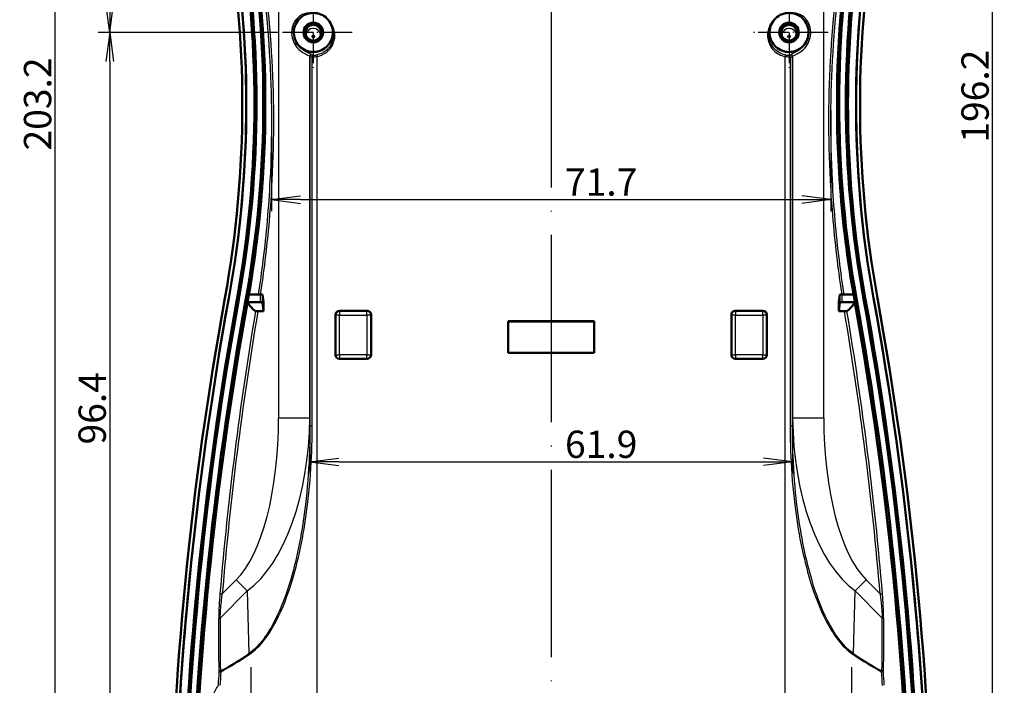
# Model space of a CAD drawing. Units: millimetres. Extents: x 1 to 840, y 1 to 593.
# Drawn here: x 190 to 316, y 272 to 358 of the extents above; entities that cross this region are included whole.
import ezdxf

# ---------------------------------------------------------------- set-up
doc = ezdxf.new("R2010")
doc.units = ezdxf.units.MM
doc.linetypes.add('ACAD_ISO04W100', pattern=[30, 24, -3, 0, -3])
doc.layers.add('Sichtbar (ISO)', color=7, linetype='Continuous', lineweight=50)
doc.layers.add('Sichtbar schmal (ISO)', color=1, linetype='Continuous', lineweight=25)
doc.styles.get("Standard").update_dxf_attribs({"font": 'isocp.shx', "width": 1.2})
doc.dimstyles.new('phoenix', dxfattribs={"dimtxt": 2.5, "dimasz": 3.72, "dimexe": 1.5, "dimexo": 0, "dimgap": 0.5, "dimtad": 1, "dimdec": 6, "dimdsep": 46, "dimtxsty": 'Standard', "dimblk": '_OPEN15', "dimcen": 0, "dimclrd": 1, "dimclre": 1, "dimclrt": 5, "dimadec": 4, "dimazin": 2, "dimtfac": 0.666667, "dimtdec": 6, "dimtmove": 0, "dimatfit": 0, "dimldrblk": '_OPEN15', "dimfxl": 1, "dimtolj": 1, "dimlwd": 25, "dimlwe": 25, "dimarcsym": 0})

# ---------------------------------------------------------------- blocks, each defined once
blk = doc.blocks.new('_OPEN15', base_point=(1, 0))
at = {"color": 0, "linetype": 'ByBlock'}
for p, q in [((1, 0), (0, 0.132)), ((0, 0), (1, 0)), ((1, 0), (0, -0.132))]:
    blk.add_line(p, q, dxfattribs=at)
blk = doc.blocks.new('*D15')
at = {"color": 1, "linetype": 'Continuous', "lineweight": 25}
for p, q in [((222.5, 356.17), (199.9, 356.17)), ((201.4, 352.45), (201.4, 263.52)), ((222.5, 259.8), (199.9, 259.8))]:
    blk.add_line(p, q, dxfattribs=at)
at = {"color": 1, "linetype": 'Continuous', "lineweight": 25, "xscale": 3.72, "yscale": 3.72, "zscale": 3.72}
for p, rotation in [((201.4, 356.17), 90), ((201.4, 259.8), 270)]:
    blk.add_blockref('_OPEN15', p, dxfattribs=dict(at, rotation=rotation))
at = {"color": 5, "linetype": 'Continuous', "lineweight": 35, "insert": (199.15, 307.99), "char_height": 3.5, "attachment_point": 5, "rotation": 90}
blk.add_mtext('\\A1;96.4', dxfattribs=at)
blk = doc.blocks.new('*D16')
at = {"color": 1, "linetype": 'Continuous', "lineweight": 25}
for p, q in [((253, 401.34), (199.9, 401.34)), ((201.4, 397.62), (201.4, 359.89)), ((223.05, 356.17), (199.9, 356.17))]:
    blk.add_line(p, q, dxfattribs=at)
at = {"color": 1, "linetype": 'Continuous', "lineweight": 25, "xscale": 3.72, "yscale": 3.72, "zscale": 3.72}
for p, rotation in [((201.4, 401.34), 90), ((201.4, 356.17), 270)]:
    blk.add_blockref('_OPEN15', p, dxfattribs=dict(at, rotation=rotation))
at = {"color": 5, "linetype": 'Continuous', "lineweight": 35, "insert": (199.15, 378.76), "char_height": 3.5, "attachment_point": 5, "rotation": 90}
blk.add_mtext('\\A1;45.2', dxfattribs=at)
blk = doc.blocks.new('*D26')
at = {"color": 1, "linetype": 'Continuous', "lineweight": 25}
for p, q in [((227.07, 305.73), (227.07, 299.63)), ((288.93, 305.73), (288.93, 299.63)), ((230.79, 301.13), (285.21, 301.13))]:
    blk.add_line(p, q, dxfattribs=at)
at = {"color": 1, "linetype": 'Continuous', "lineweight": 25, "xscale": 3.72, "yscale": 3.72, "zscale": 3.72, "rotation": 180}
blk.add_blockref('_OPEN15', (227.07, 301.13), dxfattribs=at)
at = {"color": 1, "linetype": 'Continuous', "lineweight": 25, "xscale": 3.72, "yscale": 3.72, "zscale": 3.72}
blk.add_blockref('_OPEN15', (288.93, 301.13), dxfattribs=at)
at = {"color": 5, "linetype": 'Continuous', "lineweight": 35, "insert": (264.41, 303.38), "char_height": 3.5, "attachment_point": 5}
blk.add_mtext('\\A1;61.9', dxfattribs=at)
blk = doc.blocks.new('*D27')
at = {"color": 1, "linetype": 'Continuous', "lineweight": 25}
for p, q in [((222.13, 346.18), (222.13, 333.24)), ((293.87, 346.18), (293.87, 333.24)), ((225.85, 334.74), (290.15, 334.74))]:
    blk.add_line(p, q, dxfattribs=at)
at = {"color": 1, "linetype": 'Continuous', "lineweight": 25, "xscale": 3.72, "yscale": 3.72, "zscale": 3.72, "rotation": 180}
blk.add_blockref('_OPEN15', (222.13, 334.74), dxfattribs=at)
at = {"color": 1, "linetype": 'Continuous', "lineweight": 25, "xscale": 3.72, "yscale": 3.72, "zscale": 3.72}
blk.add_blockref('_OPEN15', (293.87, 334.74), dxfattribs=at)
at = {"color": 5, "linetype": 'Continuous', "lineweight": 35, "insert": (264.41, 336.99), "char_height": 3.5, "attachment_point": 5}
blk.add_mtext('\\A1;71.7', dxfattribs=at)
blk = doc.blocks.new('*D33')
at = {"color": 1, "linetype": 'Continuous', "lineweight": 25}
for p, q in [((288, 444.63), (316.1, 444.63)), ((314.6, 252.11), (314.6, 440.91)), ((290.5, 248.39), (316.1, 248.39))]:
    blk.add_line(p, q, dxfattribs=at)
at = {"color": 1, "linetype": 'Continuous', "lineweight": 25, "xscale": 3.72, "yscale": 3.72, "zscale": 3.72}
for p, rotation in [((314.6, 444.63), 90), ((314.6, 248.39), 270)]:
    blk.add_blockref('_OPEN15', p, dxfattribs=dict(at, rotation=rotation))
at = {"color": 5, "linetype": 'Continuous', "lineweight": 35, "insert": (312.35, 348), "char_height": 3.5, "attachment_point": 5, "rotation": 90}
blk.add_mtext('\\A1;196.2', dxfattribs=at)
blk = doc.blocks.new('*D53')
at = {"color": 1, "linetype": 'Continuous', "lineweight": 25}
for p, q in [((228.07, 448.61), (192.9, 448.61)), ((194.4, 249.11), (194.4, 444.89)), ((228.07, 245.39), (192.9, 245.39))]:
    blk.add_line(p, q, dxfattribs=at)
at = {"color": 1, "linetype": 'Continuous', "lineweight": 25, "xscale": 3.72, "yscale": 3.72, "zscale": 3.72}
for p, rotation in [((194.4, 448.61), 90), ((194.4, 245.39), 270)]:
    blk.add_blockref('_OPEN15', p, dxfattribs=dict(at, rotation=rotation))
at = {"color": 5, "linetype": 'Continuous', "lineweight": 35, "insert": (192.15, 347), "char_height": 3.5, "attachment_point": 5, "rotation": 90}
blk.add_mtext('\\A1;203.2', dxfattribs=at)

msp = doc.modelspace()

# ---------------------------------------------------------------- linework, layer by layer
at = {"color": 1, "linetype": 'ACAD_ISO04W100', "lineweight": 25}
msp.add_line((258, 450.61), (258, 243.39), dxfattribs=at)
at = {"color": 1, "linetype": 'ACAD_ISO04W100', "lineweight": 25, "ltscale": 0.163934}
for p, q in [((227.5, 361.17), (227.5, 351.17)), ((288.5, 361.17), (288.5, 351.17)), ((232.5, 356.17), (222.5, 356.17)), ((293.5, 356.17), (283.5, 356.17))]:
    msp.add_line(p, q, dxfattribs=at)
at = {"color": 1, "linetype": 'ACAD_ISO04W100', "lineweight": 25, "ltscale": 0.245902}
for p, q in [((219.5, 274.8), (219.5, 259.8)), ((296.5, 274.8), (296.5, 259.8))]:
    msp.add_line(p, q, dxfattribs=at)
at = {"layer": 'Sichtbar (ISO)'}
for p, q in [((229.99, 356.42), (229.99, 356.42)), ((229.99, 356.42), (229.99, 356.42)), ((286.01, 356.42), (286.01, 356.42)), ((286.01, 356.42), (286.01, 356.42)), ((219.24, 322.59), (220.7, 322.59)), ((221, 322.57), (221.11, 321.64)), ((295, 322.57), (294.89, 321.64)), ((296.76, 322.59), (295.3, 322.59)), ((220.7, 321.6), (219.06, 321.6)), ((221, 321.57), (221.11, 320.43)), ((221.11, 321.64), (221.11, 320.43)), ((294.89, 320.43), (294.89, 321.64)), ((295, 321.57), (294.89, 320.43)), ((295.3, 321.6), (296.94, 321.6)), ((221.11, 320.43), (220.39, 320.43)), ((230.35, 314.84), (230.35, 319.99)), ((230.85, 320.49), (234.4, 320.49)), ((234.9, 319.99), (234.9, 314.84)), ((281.1, 314.84), (281.1, 319.99)), ((281.6, 320.49), (285.15, 320.49)), ((285.65, 319.99), (285.65, 314.84)), ((295.61, 320.43), (294.89, 320.43)), ((252.49, 319.16), (252.5, 319.11)), ((252.49, 315.1), (252.49, 319.16)), ((252.49, 319.16), (263.51, 319.16)), ((252.5, 319.11), (252.5, 315.11)), ((263.5, 319.11), (252.5, 319.11)), ((263.51, 319.16), (263.5, 319.11)), ((263.5, 315.11), (263.5, 319.11)), ((263.51, 319.16), (263.51, 315.1)), ((252.49, 315.1), (252.5, 315.11)), ((263.51, 315.1), (252.49, 315.1)), ((252.5, 315.11), (263.5, 315.11)), ((263.51, 315.1), (263.5, 315.11)), ((234.4, 314.34), (230.85, 314.34)), ((285.15, 314.34), (281.6, 314.34)), ((211.73, 287.07), (211.73, 286.98)), ((304.27, 287.07), (304.27, 286.98))]:
    msp.add_line(p, q, dxfattribs=at)
for centre, major_axis, ratio, start_param, end_param in [((78.35, 347.13), (142.74, 0), 0.996195, 6.104266, 6.462104), ((437.65, 347.13), (-142.74, 0), 0.996195, 6.104266, 6.462104), ((78.4, 346.91), (140, 0), 0.996195, 6.104266, 6.462104), ((78.4, 346.91), (140.5, 0), 0.996195, 6.18358, 6.462104), ((78.4, 347), (140.51, 0), 0.996195, 6.104266, 6.462104), ((78.35, 347), (141.6, 0), 0.996195, 6.104266, 6.462104), ((78.35, 347.13), (141.86, 0), 0.996195, 6.104266, 6.462104), ((78.35, 347), (143, 0), 0.996195, 6.104266, 6.462104), ((437.65, 347), (-143, 0), 0.996195, 6.104266, 6.462104), ((437.65, 347.13), (-141.86, 0), 0.996195, 6.104266, 6.462104), ((437.65, 347), (-141.6, 0), 0.996195, 6.104266, 6.462104), ((437.6, 347), (-140.51, 0), 0.996195, 6.10425, 6.462104), ((437.6, 346.91), (-140.5, 0), 0.996195, 6.10425, 6.38279), ((437.6, 346.91), (-140, 0), 0.996195, 6.104266, 6.462104), ((227.5, 356.13), (-1.25, 0), 0.996195, 3.059226, 6.365552), ((288.5, 356.13), (-1.25, 0), 0.996195, 3.059226, 6.365552), ((658.98, 242.31), (-450, 0), 0.996195, 6.104266, 6.267182), ((658.98, 242.4), (-449.49, 0), 0.996195, 6.104266, 6.267297), ((658.93, 242.53), (-448.14, 0), 0.996195, 6.104266, 6.264813), ((220.7, 322.57), (-0.3, 0), 0.078462, 3.150319, 4.712389), ((295.3, 322.57), (-0.3, 0), 0.078462, 4.712389, 6.274459), ((-142.93, 242.53), (448.14, 0), 0.996195, 0.018373, 0.178919), ((-142.98, 242.4), (449.49, 0), 0.996195, 0.015889, 0.178919), ((-142.98, 242.31), (450, 0), 0.996195, 0.016003, 0.178919), ((658.93, 242.4), (-448.4, 0), 0.996195, 6.104266, 6.265299), ((658.93, 242.53), (-447.26, 0), 0.996195, 6.104266, 6.265022), ((658.93, 242.4), (-447, 0), 0.996195, 6.104266, 6.264535), ((220.7, 321.57), (0.3, 0), 0.095849, 0.008727, 1.570796), ((295.3, 321.57), (0.3, 0), 0.095849, 1.570796, 3.132866), ((-142.93, 242.4), (447, 0), 0.996195, 0.01865, 0.178919), ((-142.93, 242.53), (447.26, 0), 0.996195, 0.018163, 0.178919), ((-142.93, 242.4), (448.4, 0), 0.996195, 0.017886, 0.178919), ((230.85, 319.99), (-0.082, 0.496), 0.994372, 6.119523, 7.688495), ((234.4, 319.99), (0.082, 0.496), 0.994372, 4.877875, 6.446847), ((281.6, 319.99), (-0.082, 0.496), 0.994372, 6.119523, 7.688495), ((285.15, 319.99), (0.082, 0.496), 0.994372, 4.877875, 6.446847), ((230.85, 314.84), (-0.354, -0.354), 0.999695, 5.497939, 7.068431), ((234.4, 314.84), (0.354, -0.354), 0.999695, 5.497939, 7.068431), ((281.6, 314.84), (-0.354, -0.354), 0.999695, 5.497939, 7.068431), ((285.15, 314.84), (0.354, -0.354), 0.999695, 5.497939, 7.068431), ((658.98, 242.31), (-449.5, 0), 0.996195, 6.183271, 6.267297), ((-142.98, 242.31), (449.5, 0), 0.996195, 0.015889, 0.099915)]:
    msp.add_ellipse(centre, major_axis=major_axis, ratio=ratio, start_param=start_param, end_param=end_param, dxfattribs=at)
for centre, major_axis, ratio in [((227.5, 356.17), (0, 1.26), 0.996194), ((288.5, 356.17), (0, 1.26), 0.996194), ((227.5, 356.13), (1, 0), 0.996195), ((288.5, 356.13), (1, 0), 0.996195)]:
    msp.add_ellipse(centre, major_axis=major_axis, ratio=ratio, dxfattribs=at)
for points, knots in [([(227.5, 353.66), (227.16, 353.66), (226.88, 353.73), (226.38, 353.91), (226.08, 354.08), (225.56, 354.54), (225.38, 354.81), (225.12, 355.35), (225.03, 355.68), (224.98, 356.33), (225.02, 356.64), (225.24, 357.27), (225.4, 357.56), (225.79, 358.02), (226.03, 358.24), (226.55, 358.5), (226.73, 358.56), (227.11, 358.65), (227.31, 358.67), (227.5, 358.67), (227.83, 358.67), (228.16, 358.61), (228.8, 358.35), (229.05, 358.16), (229.48, 357.73), (229.67, 357.45), (229.91, 356.89), (230, 356.58), (230, 355.89), (229.94, 355.57), (229.71, 354.96), (229.54, 354.68), (229.11, 354.23), (228.86, 354.04), (228.27, 353.76), (227.94, 353.68), (227.57, 353.66), (227.53, 353.66), (227.5, 353.66)], [0.753246, 0.753246, 0.753246, 0.753246, 0.830438, 0.830438, 0.954518, 0.954518, 1.088632, 1.088632, 1.255265, 1.255265, 1.409859, 1.409859, 1.558213, 1.558213, 1.675082, 1.675082, 1.734126, 1.734126, 1.79249, 1.79249, 1.79249, 1.891267, 1.891267, 1.993997, 1.993997, 2.115997, 2.115997, 2.217742, 2.217742, 2.303801, 2.303801, 2.390612, 2.390612, 2.464447, 2.464447, 2.538026, 2.538026, 2.545735, 2.545735, 2.545735, 2.545735]), ([(288.5, 353.66), (288.16, 353.66), (287.88, 353.73), (287.38, 353.91), (287.08, 354.08), (286.56, 354.54), (286.38, 354.81), (286.12, 355.35), (286.03, 355.68), (285.98, 356.33), (286.02, 356.64), (286.24, 357.27), (286.4, 357.56), (286.79, 358.02), (287.03, 358.24), (287.55, 358.5), (287.73, 358.56), (288.11, 358.65), (288.31, 358.67), (288.5, 358.67), (288.83, 358.67), (289.16, 358.61), (289.8, 358.35), (290.05, 358.16), (290.48, 357.73), (290.67, 357.45), (290.91, 356.89), (291, 356.58), (291, 355.89), (290.94, 355.57), (290.71, 354.96), (290.54, 354.68), (290.11, 354.23), (289.86, 354.04), (289.27, 353.76), (288.94, 353.68), (288.57, 353.66), (288.53, 353.66), (288.5, 353.66)], [0.753246, 0.753246, 0.753246, 0.753246, 0.830438, 0.830438, 0.954518, 0.954518, 1.088632, 1.088632, 1.255265, 1.255265, 1.409859, 1.409859, 1.558213, 1.558213, 1.675082, 1.675082, 1.734126, 1.734126, 1.79249, 1.79249, 1.79249, 1.891267, 1.891267, 1.993997, 1.993997, 2.115997, 2.115997, 2.217742, 2.217742, 2.303801, 2.303801, 2.390612, 2.390612, 2.464447, 2.464447, 2.538026, 2.538026, 2.545735, 2.545735, 2.545735, 2.545735]), ([(212.01, 250.71), (212.24, 262.6), (212.94, 274.49), (215.29, 298.14), (216.94, 309.91), (219.06, 321.6)], [0.000002, 0.000002, 0.000002, 0.000002, 3.581616, 3.581616, 7.157945, 7.157945, 7.157945, 7.157945]), ([(219.11, 321.52), (219.09, 321.54), (219.08, 321.55), (219.07, 321.58), (219.07, 321.59), (219.06, 321.6)], [-0.1215514, -0.1215514, -0.1215514, -0.1215514, -0.06083102, -0.06083102, -0.03689022, -0.03689022, -0.03689022, -0.03689022]), ([(296.94, 321.6), (296.93, 321.59), (296.93, 321.58), (296.92, 321.55), (296.91, 321.54), (296.89, 321.52)], [-0.08477183, -0.08477183, -0.08477183, -0.08477183, -0.06083102, -0.06083102, -0.00011065, -0.00011065, -0.00011065, -0.00011065]), ([(296.94, 321.6), (299.06, 309.91), (300.71, 298.14), (303.06, 274.48), (303.76, 262.6), (303.99, 250.71)], [0.005239, 0.005239, 0.005239, 0.005239, 3.581832, 3.581832, 7.163182, 7.163182, 7.163182, 7.163182]), ([(220.39, 320.43), (220.35, 320.43), (220.32, 320.43), (220.26, 320.43), (220.23, 320.43), (220.16, 320.44), (220.14, 320.44), (220.11, 320.45), (220.1, 320.45), (220.09, 320.45)], [-0.03028339, -0.03028339, -0.03028339, -0.03028339, -0.02472999, -0.02472999, -0.01921242, -0.01921242, -0.0110557, -0.0110557, -0.00015827, -0.00015827, -0.00015827, -0.00015827]), ([(295.91, 320.45), (295.9, 320.45), (295.89, 320.45), (295.86, 320.44), (295.84, 320.44), (295.79, 320.43), (295.75, 320.43), (295.69, 320.43), (295.65, 320.43), (295.61, 320.43)], [-0.03448565, -0.03448565, -0.03448565, -0.03448565, -0.02775416, -0.02775416, -0.02092465, -0.02092465, -0.01141648, -0.01141648, 0, 0, 0, 0])]:
    msp.add_open_spline(points, degree=3, knots=knots, dxfattribs=at)
for points in [[(225.01, 356.42), (225.01, 356.42), (225.01, 356.42), (225.01, 356.42)], [(219.24, 322.59), (220.03, 327.1), (220.59, 331.64), (220.94, 336.19)], [(295.06, 336.19), (295.41, 331.64), (295.97, 327.1), (296.76, 322.59)], [(220.09, 320.45), (219.62, 320.81), (219.29, 321.16), (219.11, 321.52)], [(296.89, 321.52), (296.71, 321.16), (296.38, 320.81), (295.91, 320.45)]]:
    msp.add_open_spline(points, degree=3, dxfattribs=at)
at = {"layer": 'Sichtbar schmal (ISO)'}
for p, q in [((223.05, 384.26), (223.05, 306.74)), ((292.95, 306.74), (292.95, 384.26)), ((227.5, 353.66), (227.5, 353.25)), ((288.5, 353.66), (288.5, 353.25)), ((227.05, 306.74), (227.05, 353.11)), ((227.07, 353.07), (227.07, 305.73)), ((227.36, 305.73), (227.36, 353.05)), ((227.96, 353.29), (228, 353.09)), ((228, 262.26), (228, 353.09)), ((288, 353.09), (288.04, 353.29)), ((288, 262.26), (288, 353.09)), ((288.64, 353.05), (288.64, 305.73)), ((288.93, 305.73), (288.93, 353.07)), ((288.95, 353.11), (288.95, 306.74)), ((217.95, 321.98), (217.69, 321.9)), ((220.7, 322.59), (220.7, 321.6)), ((221, 321.57), (221, 322.57)), ((295, 322.57), (295, 321.57)), ((295.3, 321.6), (295.3, 322.59)), ((298.05, 321.98), (298.31, 321.9)), ((219.07, 321.65), (218.81, 321.83)), ((296.93, 321.65), (297.19, 321.83)), ((230.35, 319.99), (230.37, 319.91)), ((230.37, 319.91), (230.37, 314.85)), ((230.87, 319.91), (230.37, 319.91)), ((230.87, 320.41), (230.85, 320.49)), ((230.87, 320.41), (230.87, 319.91)), ((234.38, 320.41), (230.87, 320.41)), ((230.87, 319.91), (234.38, 319.91)), ((230.87, 314.85), (230.87, 319.91)), ((234.4, 320.49), (234.38, 320.41)), ((234.38, 319.91), (234.38, 320.41)), ((234.38, 319.91), (234.38, 314.85)), ((234.88, 319.91), (234.38, 319.91)), ((234.88, 319.91), (234.9, 319.99)), ((234.88, 314.85), (234.88, 319.91)), ((281.1, 319.99), (281.12, 319.91)), ((281.12, 319.91), (281.12, 314.85)), ((281.62, 319.91), (281.12, 319.91)), ((281.62, 320.41), (281.6, 320.49)), ((281.62, 320.41), (281.62, 319.91)), ((285.13, 320.41), (281.62, 320.41)), ((281.62, 314.85), (281.62, 319.91)), ((281.62, 319.91), (285.13, 319.91)), ((285.15, 320.49), (285.13, 320.41)), ((285.13, 319.91), (285.13, 320.41)), ((285.13, 319.91), (285.13, 314.85)), ((285.63, 319.91), (285.13, 319.91)), ((285.63, 319.91), (285.65, 319.99)), ((285.63, 314.85), (285.63, 319.91)), ((230.37, 314.85), (230.35, 314.84)), ((230.37, 314.85), (230.87, 314.85)), ((230.85, 314.34), (230.87, 314.35)), ((234.38, 314.85), (230.87, 314.85)), ((230.87, 314.85), (230.87, 314.35)), ((230.87, 314.35), (234.38, 314.35)), ((234.38, 314.35), (234.38, 314.85)), ((234.38, 314.85), (234.88, 314.85)), ((234.38, 314.35), (234.4, 314.34)), ((234.9, 314.84), (234.88, 314.85)), ((281.12, 314.85), (281.1, 314.84)), ((281.12, 314.85), (281.62, 314.85)), ((281.6, 314.34), (281.62, 314.35)), ((285.13, 314.85), (281.62, 314.85)), ((281.62, 314.85), (281.62, 314.35)), ((281.62, 314.35), (285.13, 314.35)), ((285.13, 314.35), (285.13, 314.85)), ((285.13, 314.85), (285.63, 314.85)), ((285.13, 314.35), (285.15, 314.34)), ((285.65, 314.84), (285.63, 314.85)), ((227.05, 306.74), (223.05, 306.74)), ((227.07, 305.73), (227.05, 306.74)), ((227.07, 305.73), (227.36, 305.73)), ((288.64, 305.73), (288.93, 305.73)), ((288.95, 306.74), (288.93, 305.73)), ((292.95, 306.74), (288.95, 306.74)), ((217.63, 286.01), (215.82, 284.2)), ((219.04, 284.59), (217.63, 286.01)), ((298.37, 286.01), (296.96, 284.59)), ((300.18, 284.2), (298.37, 286.01)), ((215.53, 284.23), (215.82, 284.2)), ((215.56, 281.11), (219.04, 284.59)), ((219.04, 284.59), (219.22, 276.55)), ((296.78, 276.55), (296.96, 284.59)), ((296.96, 284.59), (300.44, 281.11)), ((300.18, 284.2), (300.47, 284.23))]:
    msp.add_line(p, q, dxfattribs=at)
for centre, major_axis, ratio, start_param, end_param in [((114.01, 346.92), (-0.04, -123.78), 0.86756, 1.373256, 1.769553), ((401.99, 346.92), (0.04, -123.78), 0.86756, 4.513633, 4.909929), ((227.5, 355.72), (0.959, 0), 0.996195, 0.11308, 3.028513), ((288.5, 355.72), (0.959, 0), 0.996195, 0.11308, 3.028513), ((227.25, 353.11), (0.178, 0.092), 0.993563, 1.003611, 2.661352), ((227.27, 353.07), (-0.177, -0.092), 0.993608, 4.151699, 5.801107), ((227.37, 353.05), (0.01, 0.2), 0.009475, 0.095917, 1.57111), ((227.57, 355.4), (2.52, 0.42), 0.918683, 4.481329, 4.731466), ((227.21, 355.74), (-1.73, 1.96), 0.887674, 2.424637, 2.47537), ((227.78, 355.59), (1.87, 1.66), 0.888491, 3.926928, 4.12231), ((288.43, 355.4), (2.52, -0.42), 0.918683, 4.693312, 4.943448), ((288.22, 355.54), (1.92, -1.54), 0.887491, 5.251531, 5.44849), ((288.79, 355.79), (1.66, 2.08), 0.884887, 3.755908, 3.806185), ((288.63, 353.05), (-0.01, 0.2), 0.009475, 4.712076, 6.187269), ((288.73, 353.07), (-0.177, 0.092), 0.993608, 3.623671, 5.273079), ((288.75, 353.11), (-0.178, 0.092), 0.993563, 3.621834, 5.279574), ((547.81, 252.94), (37.82, 384.05), 0.868861, 1.477307, 1.662044), ((-31.81, 252.94), (-37.82, 384.05), 0.868861, 4.621141, 4.805878), ((683.36, 240.91), (459.61, -98.63), 0.964875, 3.184454, 3.264951), ((683.3, 240.92), (459.28, -98.47), 0.964934, 3.184206, 3.264761), ((230.87, 319.91), (-0.493, -0.082), 0.994372, 4.548727, 6.117699), ((234.38, 319.91), (0.493, -0.082), 0.994372, 0.165486, 1.734458), ((281.62, 319.91), (-0.493, -0.082), 0.994372, 4.548727, 6.117699), ((285.13, 319.91), (0.493, -0.082), 0.994372, 0.165486, 1.734458), ((-167.3, 240.91), (459.25, 98.62), 0.964928, 6.159711, 6.240266), ((-167.36, 240.9), (459.59, 98.78), 0.964869, 6.159521, 6.240018), ((230.87, 314.85), (0.354, -0.354), 0.999695, 3.927143, 5.497635), ((234.38, 314.85), (0.354, 0.354), 0.999695, 3.927143, 5.497635), ((281.62, 314.85), (0.354, -0.354), 0.999695, 3.927143, 5.497635), ((285.13, 314.85), (0.354, 0.354), 0.999695, 3.927143, 5.497635), ((214.04, 307.87), (0.51, -23.37), 0.384936, 0.353028, 1.51406), ((214.04, 307.87), (0.54, -24.91), 0.521664, 0.353028, 1.51406), ((301.96, 307.87), (-0.54, -24.91), 0.521664, 4.769125, 5.930157), ((301.96, 307.87), (-0.51, -23.37), 0.384936, 4.769125, 5.930157), ((477.54, 381.08), (-210.18, -233.15), 0.672282, 5.633055, 5.659943), ((215.66, 281), (-0.3, 0.003), 0.374778, 5.077432, 6.088917), ((477.65, 381.12), (210.1, 233.1), 0.67226, 2.491318, 2.518193), ((38.35, 381.12), (-210.1, 233.1), 0.67226, 3.764993, 3.791867), ((300.34, 281), (0.3, 0.003), 0.374778, 0.194268, 1.205753), ((38.46, 381.08), (210.18, -233.15), 0.672282, 0.623243, 0.650131), ((227.89, 447.21), (-28.59, -176.2), 0.341999, 0.257413, 0.312615), ((219.33, 276.44), (0.168, -0.248), 0.107898, 4.199053, 4.639288), ((296.67, 276.44), (0.168, 0.248), 0.107898, 4.78549, 5.225725), ((288.11, 447.21), (28.59, -176.2), 0.341999, 5.970571, 6.025772), ((228, 447.11), (-28.76, -176.2), 0.343457, 0.257966, 0.313167), ((288, 447.11), (28.76, -176.2), 0.343457, 5.970018, 6.025219), ((629.98, 247.93), (3.31, -420.99), 0.986659, 4.642098, 4.646273), ((215.69, 274.22), (-0.3, -0.005), 0.383788, 5.066819, 6.069502), ((215.69, 274.22), (-0.299, 0.018), 0.011545, 0.199317, 1.385526), ((628.13, 247.91), (-3.61, 418.87), 0.986679, 1.499441, 1.503635), ((215.69, 274.22), (-0.143, 0.264), 0.163023, 1.071183, 1.482987), ((300.31, 274.22), (-0.143, -0.264), 0.163023, 1.658605, 2.070409), ((300.31, 274.22), (0.299, 0.018), 0.011545, 4.897659, 6.083868), ((-112.13, 247.91), (-3.61, -418.87), 0.986679, 1.637958, 1.642152), ((300.31, 274.22), (0.3, -0.005), 0.383788, 0.213683, 1.216366), ((-113.98, 247.93), (3.31, 420.99), 0.986659, 4.778505, 4.78268)]:
    msp.add_ellipse(centre, major_axis=major_axis, ratio=ratio, start_param=start_param, end_param=end_param, dxfattribs=at)
for centre in [(227.5, 355.65), (288.5, 355.65)]:
    msp.add_ellipse(centre, major_axis=(0.159, 0), ratio=0.996195, dxfattribs=at)
for points, knots in [([(219.8, 370.68), (220.82, 365.05), (221.51, 359.34), (222.2, 348.14), (222.23, 342.66), (221.76, 333.77), (221.47, 330.36), (220.87, 325.5), (220.66, 324.04), (220.44, 322.59)], [1.035629, 1.035629, 1.035629, 1.035629, 18.244303, 18.244303, 34.689871, 34.689871, 44.968352, 44.968352, 49.382355, 49.382355, 49.382355, 49.382355]), ([(220.74, 322.59), (220.96, 324.03), (221.16, 325.48), (221.76, 330.33), (222.06, 333.75), (222.52, 342.66), (222.5, 348.15), (221.81, 359.34), (221.12, 365.04), (220.11, 370.66)], [2.055799, 2.055799, 2.055799, 2.055799, 6.42405, 6.42405, 16.702531, 16.702531, 33.148099, 33.148099, 50.275611, 50.275611, 50.275611, 50.275611]), ([(295.89, 370.66), (294.88, 365.04), (294.19, 359.34), (293.5, 348.15), (293.48, 342.66), (293.94, 333.75), (294.24, 330.33), (294.84, 325.48), (295.04, 324.03), (295.26, 322.59)], [1.116791, 1.116791, 1.116791, 1.116791, 18.244303, 18.244303, 34.689871, 34.689871, 44.968352, 44.968352, 49.336603, 49.336603, 49.336603, 49.336603]), ([(295.56, 322.59), (295.34, 324.04), (295.13, 325.5), (294.53, 330.36), (294.24, 333.77), (293.77, 342.66), (293.8, 348.14), (294.49, 359.34), (295.18, 365.05), (296.2, 370.68)], [2.010047, 2.010047, 2.010047, 2.010047, 6.42405, 6.42405, 16.702531, 16.702531, 33.148099, 33.148099, 50.356773, 50.356773, 50.356773, 50.356773]), ([(226.96, 358.62), (226.92, 358.62), (226.87, 358.63), (226.58, 358.64), (226.19, 358.58), (225.28, 357.95), (224.83, 357.26), (224.65, 355.83), (224.83, 355.12), (225.56, 353.96), (226.11, 353.61), (226.81, 353.25), (227.01, 353.18), (227.05, 353.11)], [0.687115, 0.687115, 0.687115, 0.687115, 1.260203, 1.260203, 3.276529, 3.276529, 5.564352, 5.564352, 7.605908, 7.605908, 9.933194, 9.933194, 12.00183, 12.00183, 12.00183, 12.00183]), ([(288.95, 353.11), (288.99, 353.18), (289.19, 353.25), (289.89, 353.61), (290.44, 353.96), (291.17, 355.12), (291.35, 355.83), (291.17, 357.26), (290.72, 357.95), (289.81, 358.58), (289.42, 358.64), (289.13, 358.63), (289.08, 358.62), (289.04, 358.62)], [0, 0, 0, 0, 2.068637, 2.068637, 4.395922, 4.395922, 6.437478, 6.437478, 8.725301, 8.725301, 10.741627, 10.741627, 11.311643, 11.311643, 11.311643, 11.311643]), ([(228, 353.09), (228.44, 353.17), (228.87, 353.37), (229.54, 353.9), (229.81, 354.23), (230.1, 354.83), (230.18, 355.07), (230.25, 355.48), (230.26, 355.64), (230.26, 356.07), (230.22, 356.34), (230.01, 357.02), (229.78, 357.41), (229.45, 357.75), (229.42, 357.77), (229.4, 357.8)], [0, 0, 0, 0, 1.351384, 1.351384, 2.569533, 2.569533, 3.330877, 3.330877, 3.806716, 3.806716, 4.620801, 4.620801, 5.923336, 5.923336, 6.032489, 6.032489, 6.032489, 6.032489]), ([(286.6, 357.8), (286.36, 357.57), (286.16, 357.3), (285.9, 356.77), (285.82, 356.53), (285.75, 356.12), (285.74, 355.96), (285.74, 355.53), (285.78, 355.25), (285.99, 354.58), (286.22, 354.19), (286.92, 353.47), (287.45, 353.19), (288, 353.09)], [1.578233, 1.578233, 1.578233, 1.578233, 2.569533, 2.569533, 3.330877, 3.330877, 3.806716, 3.806716, 4.620801, 4.620801, 5.923336, 5.923336, 7.613433, 7.613433, 7.613433, 7.613433]), ([(227.26, 353.31), (227.23, 353.38), (227.04, 353.45), (226.36, 353.79), (225.82, 354.12), (225.12, 355.18), (224.95, 355.81), (225.01, 356.42)], [0, 0, 0, 0, 2.068637, 2.068637, 4.395922, 4.395922, 6.375915, 6.375915, 6.375915, 6.375915]), ([(229.99, 356.42), (230.04, 356.22), (230.06, 356.01), (230.06, 355.8), (230.06, 355.65), (230.05, 355.5), (230.02, 355.36), (229.98, 355.13), (229.91, 354.9), (229.8, 354.69), (229.73, 354.52), (229.63, 354.37), (229.52, 354.23), (229.4, 354.07), (229.26, 353.93), (229.1, 353.81), (228.77, 353.55), (228.37, 353.37), (227.96, 353.29)], [3.132376, 3.132376, 3.132376, 3.132376, 3.806716, 3.806716, 3.806716, 4.282556, 4.282556, 4.282556, 5.043899, 5.043899, 5.043899, 5.619388, 5.619388, 5.619388, 6.262048, 6.262048, 6.262048, 7.613433, 7.613433, 7.613433, 7.613433]), ([(288.04, 353.29), (287.52, 353.39), (287.04, 353.64), (286.66, 354.02), (286.62, 354.07), (286.57, 354.12), (286.53, 354.17), (286.31, 354.43), (286.15, 354.73), (286.05, 355.05), (285.98, 355.29), (285.94, 355.55), (285.94, 355.8), (285.94, 355.95), (285.95, 356.1), (285.97, 356.24), (285.98, 356.27), (285.99, 356.3), (285.99, 356.34), (286, 356.36), (286.01, 356.39), (286.01, 356.42)], [0, 0, 0, 0, 1.690096, 1.690096, 1.690096, 1.910149, 1.910149, 1.910149, 2.992632, 2.992632, 2.992632, 3.806716, 3.806716, 3.806716, 4.282556, 4.282556, 4.282556, 4.386428, 4.386428, 4.386428, 4.48153, 4.48153, 4.48153, 4.48153]), ([(290.99, 356.42), (291.05, 355.81), (290.88, 355.18), (290.18, 354.12), (289.64, 353.79), (288.96, 353.45), (288.77, 353.38), (288.74, 353.31)], [5.627888, 5.627888, 5.627888, 5.627888, 7.605908, 7.605908, 9.933194, 9.933194, 12.00183, 12.00183, 12.00183, 12.00183]), ([(227.05, 353.11), (227.05, 353.1), (227.05, 353.09), (227.06, 353.08), (227.07, 353.07), (227.07, 353.07)], [0, 0, 0, 0, 0.1507927, 0.2867184, 0.424768, 0.424768, 0.424768, 0.424768]), ([(227.07, 353.07), (227.07, 353.06), (227.07, 353.06), (227.09, 353.06), (227.1, 353.06), (227.12, 353.06), (227.13, 353.06), (227.15, 353.06), (227.15, 353.06), (227.17, 353.06), (227.19, 353.05), (227.23, 353.05), (227.26, 353.05), (227.31, 353.05), (227.34, 353.05), (227.36, 353.05)], [0, 0, 0, 0, 0.0268362, 0.0268362, 0.0510265, 0.0510265, 0.0661455, 0.0661455, 0.0755948, 0.0755948, 0.0944935, 0.0944935, 0.1247315, 0.1247315, 0.1511896, 0.1511896, 0.1511896, 0.1511896]), ([(227.28, 353.26), (227.28, 353.27), (227.28, 353.27), (227.28, 353.28), (227.27, 353.29), (227.27, 353.3), (227.26, 353.31)], [0, 0, 0, 0, 0.053096, 0.1380496, 0.2739754, 0.424768, 0.424768, 0.424768, 0.424768]), ([(227.38, 353.25), (227.37, 353.25), (227.36, 353.25), (227.34, 353.25), (227.33, 353.25), (227.32, 353.25), (227.32, 353.25), (227.31, 353.26), (227.31, 353.26), (227.3, 353.26), (227.3, 353.26), (227.29, 353.26), (227.29, 353.26), (227.29, 353.26), (227.28, 353.26), (227.28, 353.26)], [0, 0, 0, 0, 0.0264582, 0.0264582, 0.0566961, 0.0566961, 0.0755948, 0.0755948, 0.0850442, 0.0850442, 0.1001631, 0.1001631, 0.1243535, 0.1243535, 0.1511896, 0.1511896, 0.1511896, 0.1511896]), ([(288.72, 353.26), (288.72, 353.26), (288.71, 353.26), (288.71, 353.26), (288.7, 353.26), (288.7, 353.26), (288.69, 353.26), (288.69, 353.25), (288.68, 353.25), (288.68, 353.25), (288.67, 353.25), (288.66, 353.25), (288.66, 353.25), (288.64, 353.25), (288.63, 353.25), (288.62, 353.25)], [0, 0, 0, 0, 0.0264582, 0.0264582, 0.0566961, 0.0566961, 0.0755948, 0.0755948, 0.0850442, 0.0850442, 0.1001631, 0.1001631, 0.1243535, 0.1243535, 0.1511896, 0.1511896, 0.1511896, 0.1511896]), ([(288.64, 353.05), (288.66, 353.05), (288.69, 353.05), (288.74, 353.05), (288.76, 353.05), (288.79, 353.05), (288.81, 353.05), (288.83, 353.06), (288.83, 353.06), (288.85, 353.06), (288.87, 353.06), (288.89, 353.06), (288.91, 353.06), (288.93, 353.06), (288.93, 353.06), (288.93, 353.07)], [0, 0, 0, 0, 0.0268362, 0.0268362, 0.0510265, 0.0510265, 0.0661455, 0.0661455, 0.0755948, 0.0755948, 0.0944935, 0.0944935, 0.1247315, 0.1247315, 0.1511896, 0.1511896, 0.1511896, 0.1511896]), ([(288.74, 353.31), (288.73, 353.3), (288.73, 353.29), (288.72, 353.28), (288.72, 353.27), (288.72, 353.26)], [0, 0, 0, 0, 0.1507927, 0.2867184, 0.424768, 0.424768, 0.424768, 0.424768]), ([(288.93, 353.07), (288.93, 353.07), (288.94, 353.07), (288.94, 353.08), (288.95, 353.09), (288.95, 353.1), (288.95, 353.11)], [0, 0, 0, 0, 0.053096, 0.1380496, 0.2739754, 0.424768, 0.424768, 0.424768, 0.424768]), ([(227.07, 305.73), (227.07, 304.44), (227.04, 303.15), (226.9, 299.78), (226.73, 297.72), (226.1, 292.37), (225.5, 289.1), (224.04, 284.17), (223.4, 282.43), (221.74, 279.17), (220.7, 277.57), (219.22, 276.55)], [0, 0, 0, 0, 3.892039, 3.892039, 10.119302, 10.119302, 20.082922, 20.082922, 25.609617, 25.609617, 31.136313, 31.136313, 31.136313, 31.136313]), ([(219.29, 276.44), (220.81, 277.47), (221.88, 279.08), (223.59, 282.35), (224.24, 284.1), (225.75, 289.04), (226.36, 292.33), (227.02, 297.69), (227.19, 299.76), (227.34, 303.14), (227.36, 304.44), (227.36, 305.73)], [0, 0, 0, 0, 5.526695, 5.526695, 11.053391, 11.053391, 21.017011, 21.017011, 27.244273, 27.244273, 31.136313, 31.136313, 31.136313, 31.136313]), ([(288.64, 305.73), (288.64, 304.44), (288.66, 303.14), (288.81, 299.75), (288.98, 297.67), (289.64, 292.29), (290.26, 289.01), (291.76, 284.08), (292.42, 282.34), (294.13, 279.07), (295.19, 277.47), (296.71, 276.44)], [0, 0, 0, 0, 3.883925, 3.883925, 10.098205, 10.098205, 20.041053, 20.041053, 25.556226, 25.556226, 31.0714, 31.0714, 31.0714, 31.0714]), ([(296.78, 276.55), (295.3, 277.57), (294.27, 279.16), (292.6, 282.42), (291.97, 284.16), (290.5, 289.07), (289.91, 292.34), (289.27, 297.7), (289.1, 299.77), (288.96, 303.15), (288.93, 304.44), (288.93, 305.73)], [0, 0, 0, 0, 5.515173, 5.515173, 11.030347, 11.030347, 20.973195, 20.973195, 27.187475, 27.187475, 31.0714, 31.0714, 31.0714, 31.0714]), ([(215.53, 284.23), (215.52, 284.09), (215.51, 283.96), (215.48, 283.6), (215.46, 283.38), (215.43, 282.82), (215.41, 282.48), (215.38, 281.76), (215.37, 281.38), (215.37, 281.02)], [0, 0, 0, 0, 0.409237, 0.409237, 1.064016, 1.064016, 2.111662, 2.111662, 3.273894, 3.273894, 3.273894, 3.273894]), ([(215.56, 281.11), (215.57, 281.45), (215.59, 281.81), (215.65, 282.51), (215.68, 282.84), (215.73, 283.39), (215.76, 283.6), (215.79, 283.94), (215.81, 284.07), (215.82, 284.2)], [0, 0, 0, 0, 1.162232, 1.162232, 2.209878, 2.209878, 2.864657, 2.864657, 3.273894, 3.273894, 3.273894, 3.273894]), ([(300.18, 284.2), (300.19, 284.07), (300.21, 283.94), (300.24, 283.6), (300.27, 283.39), (300.32, 282.84), (300.35, 282.51), (300.41, 281.81), (300.43, 281.45), (300.44, 281.11)], [0, 0, 0, 0, 0.409237, 0.409237, 1.064016, 1.064016, 2.111662, 2.111662, 3.273894, 3.273894, 3.273894, 3.273894]), ([(300.63, 281.02), (300.63, 281.38), (300.62, 281.76), (300.59, 282.48), (300.57, 282.82), (300.54, 283.38), (300.52, 283.6), (300.49, 283.96), (300.48, 284.09), (300.47, 284.23)], [0, 0, 0, 0, 1.162232, 1.162232, 2.209878, 2.209878, 2.864657, 2.864657, 3.273894, 3.273894, 3.273894, 3.273894]), ([(215.29, 272.49), (215.04, 272.07), (214.81, 271.62), (214.59, 271.1), (214.43, 270.73), (214.28, 270.33), (214.14, 269.86), (214.06, 269.56), (213.97, 269.24), (213.89, 268.86), (213.84, 268.62), (213.79, 268.35), (213.75, 268.05), (213.73, 267.91), (213.71, 267.75), (213.69, 267.58)], [14.093845, 14.093845, 14.093845, 14.093845, 18.227379, 18.227379, 18.227379, 21.167538, 21.167538, 21.167538, 23.005137, 23.005137, 23.005137, 24.153637, 24.153637, 24.153637, 24.721602, 24.721602, 24.721602, 24.721602])]:
    msp.add_open_spline(points, degree=3, knots=knots, dxfattribs=at)

# ---------------------------------------------------------------- dimensions: what is measured, and where the dimension line sits
at = {"color": 1, "linetype": 'Continuous', "lineweight": 35}
for base, p1, p2, picture, middle in [((194.4, 448.61), (228.07, 245.39), (228.07, 448.61), '*D53', (192.15, 347)), ((201.4, 356.17), (253, 401.34), (223.05, 356.17), '*D16', (199.15, 378.76)), ((201.4, 259.8), (222.5, 356.17), (222.5, 259.8), '*D15', (199.15, 307.99))]:
    dim = msp.add_linear_dim(base=base, p1=p1, p2=p2, angle=90, dimstyle='phoenix', override={"dimtxt": 3.5, "dimdec": 1, "dimsah": 1, "dimadec": 1, "dimtdec": 1}, dxfattribs=at)
    dim.commit()
    dim.dimension.update_dxf_attribs({"geometry": picture, "text_midpoint": middle})
dim = msp.add_linear_dim(base=(314.6, 444.63), p1=(290.5, 248.39), p2=(288, 444.63), angle=90, dimstyle='phoenix', override={"dimtxt": 3.5, "dimdec": 1, "dimsah": 1, "dimadec": 1, "dimtdec": 1}, dxfattribs=at)
dim.commit()
dim.dimension.update_dxf_attribs({"geometry": '*D33', "text_midpoint": (314.6, 348), "dimtype": 160})
for base, p1, p2, picture, middle in [((293.87, 334.74), (222.13, 346.18), (293.87, 346.18), '*D27', (264.41, 334.74)), ((288.93, 301.13), (227.07, 305.73), (288.93, 305.73), '*D26', (264.41, 301.13))]:
    dim = msp.add_linear_dim(base=base, p1=p1, p2=p2, dimstyle='phoenix', override={"dimtxt": 3.5, "dimdec": 1, "dimsah": 1, "dimadec": 1, "dimtdec": 1}, dxfattribs=at)
    dim.commit()
    dim.dimension.update_dxf_attribs({"geometry": picture, "text_midpoint": middle, "dimtype": 160})

doc.saveas('drawing.dxf')
